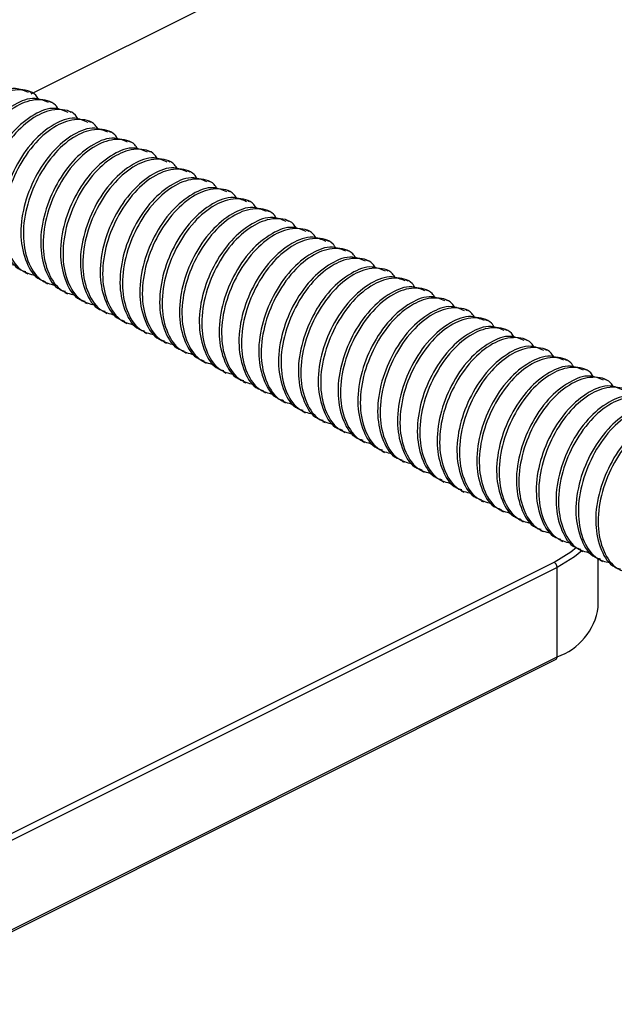
# Model space of a CAD drawing. Units: inches. Extents: x 0.1 to 10.9, y 0.1 to 8.4.
# Drawn here: x 8.4 to 8.6, y 6 to 6.3 of the extents above; entities that cross this region are included whole.
import ezdxf

# ---------------------------------------------------------------- set-up
doc = ezdxf.new("R2010")
doc.units = ezdxf.units.IN
doc.header["$MEASUREMENT"] = 0

msp = doc.modelspace()

# ---------------------------------------------------------------- linework, layer by layer
at = {"color": 7, "linetype": 'Continuous', "lineweight": 25}
for p, q in [((8.449509867704068, 6.230055667083553), (8.596104147567772, 6.303352807015405)), ((8.449597280027607, 6.230394463169752), (8.44890678133764, 6.230739712514735)), ((8.455121562877286, 6.227632321744912), (8.45443106418732, 6.227977571089895)), ((8.460645845726967, 6.224870180320072), (8.459955347036999, 6.225215429665056)), ((8.466170128576646, 6.222108038895232), (8.46547962988668, 6.222453288240215)), ((8.471694411426325, 6.219345897470392), (8.471003912736359, 6.219691146815376)), ((8.477218694276006, 6.216583756045552), (8.476528195586038, 6.216929005390536)), ((8.482742977125685, 6.213821614620713), (8.482052478435719, 6.214166863965696)), ((8.488267259975366, 6.211059473195872), (8.487576761285398, 6.211404722540856)), ((8.493791542825045, 6.208297331771033), (8.493101044135079, 6.208642581116016)), ((8.499315825674724, 6.205535190346192), (8.498625326984758, 6.205880439691176)), ((8.504840108524405, 6.202773048921353), (8.504149609834437, 6.203118298266336)), ((8.510364391374084, 6.200010907496513), (8.509673892684118, 6.200356156841496)), ((8.515888674223763, 6.197248766071673), (8.515198175533797, 6.197594162081629)), ((8.521412957073444, 6.194486624646833), (8.520722458383478, 6.194832020656789)), ((8.526937239923123, 6.191724483221994), (8.526246741233157, 6.19206987923195)), ((8.532461522772804, 6.188962488462126), (8.531771024082836, 6.189307737807109)), ((8.537985805622483, 6.186200347037286), (8.537295306932517, 6.18654559638227)), ((8.543510088472162, 6.183438205612446), (8.542819589782196, 6.183783454957429)), ((8.447837593688988, 6.180263935615217), (8.448528092378954, 6.179918686270234)), ((8.549034371321843, 6.180676064187606), (8.548343872631875, 6.18102131353259)), ((8.453361876538667, 6.17750194085535), (8.454052375228633, 6.177156544845394)), ((8.554558654171522, 6.177913922762766), (8.553868155481556, 6.17825917210775)), ((8.458886159388346, 6.17473979943051), (8.459576658078314, 6.174394403420554)), ((8.560082937021203, 6.175151781337926), (8.559392438331235, 6.17549703068291)), ((8.464410442238027, 6.17197765800567), (8.465100940927993, 6.171632261995714)), ((8.565607219870882, 6.172389639913087), (8.56491642785097, 6.17273488925807)), ((8.469934725087706, 6.16921551658083), (8.470625223777674, 6.168870267235847)), ((8.571131502720561, 6.169627498488246), (8.57044071070065, 6.16997274783323)), ((8.475459007937387, 6.16645337515599), (8.476149506627353, 6.166108125811006)), ((8.576655785570242, 6.166865357063407), (8.57596499355033, 6.16721060640839)), ((8.480983290787066, 6.16369123373115), (8.481673789477032, 6.163345984386167)), ((8.582179775089976, 6.164103215638566), (8.58148927640001, 6.16444846498355)), ((8.486507573636745, 6.16092909230631), (8.487198072326713, 6.160583842961327)), ((8.587704057939657, 6.161341074213727), (8.587013559249689, 6.16168632355871)), ((8.492031856486426, 6.158166950881471), (8.492722355176392, 6.157821701536487)), ((8.593228340789336, 6.158578932788887), (8.59253784209937, 6.15892418213387)), ((8.497556139336105, 6.15540480945663), (8.498246638026071, 6.155059560111647)), ((8.598752623639017, 6.155816791364047), (8.598062124949049, 6.156162040709031)), ((8.503080422185784, 6.152642668031791), (8.503770920875752, 6.152297418686807)), ((8.604276906488696, 6.153054649939207), (8.60358640779873, 6.153399899284191)), ((8.609801189338375, 6.150292508514368), (8.609110690648409, 6.150637757859351)), ((8.508604705035465, 6.149880526606951), (8.509295203725431, 6.149535277261967)), ((8.514128987885144, 6.147118385182111), (8.514819486575112, 6.146773135837128)), ((8.519653270734825, 6.144356243757271), (8.520343769424791, 6.144010994412287)), ((8.525177553584504, 6.141594102332431), (8.52586805227447, 6.141248852987448)), ((8.530701836434183, 6.138831960907591), (8.531392335124151, 6.138486711562608)), ((8.536226119283864, 6.136069819482751), (8.53691661797383, 6.135724570137768)), ((8.541750402133543, 6.133307678057911), (8.542440900823511, 6.132962428712928)), ((8.547274684983224, 6.130545536633072), (8.54796518367319, 6.130200287288088)), ((8.552798967832903, 6.127783395208231), (8.55348946652287, 6.127438145863248)), ((8.558323250682582, 6.125021253783392), (8.55901374937255, 6.124676004438409)), ((8.563847533532263, 6.122259112358552), (8.564538032222229, 6.121913863013568)), ((8.569371816381942, 6.119496970933712), (8.570062315071908, 6.119151721588729)), ((8.574895805901678, 6.116734829508872), (8.575586597921589, 6.116389580163888)), ((8.580420088751357, 6.113972688084032), (8.581110880771268, 6.113627438739049)), ((8.585944371601038, 6.111210546659192), (8.586635163620949, 6.110865297314209)), ((8.591468654450717, 6.108448405234353), (8.592159153140683, 6.108103155889369)), ((8.596992937300396, 6.105686263809512), (8.597683435990364, 6.105341014464529)), ((8.602517220150077, 6.102924269049645), (8.603207718840043, 6.10257887303969)), ((8.607545482063164, 6.087037959236318), (8.607545482063164, 6.100695548129353)), ((8.402975711937273, 6.003527803952759), (8.595220344444208, 6.099649973541253)), ((8.596104147567772, 6.098125537818331), (8.403859515060837, 6.002003074899892)), ((8.596104147567772, 6.073227252112119), (8.596104147567772, 6.098125537818331)), ((8.608041502999756, 6.100162127624805), (8.608732001689722, 6.099816731614849)), ((8.403859515060837, 5.977104935858652), (8.596104147567772, 6.073227252112119)), ((8.403534798811988, 5.976428810335978), (8.59577943131892, 6.072551273254418))]:
    msp.add_line(p, q, dxfattribs=at)
at = {"color": 7, "linetype": 'Continuous', "lineweight": 25, "flags": 128}
for points in [[(8.595220344444208, 6.099649973541253), (8.599922716788667, 6.102515073776704), (8.601515791718663, 6.103818045391331)], [(8.602924068783459, 6.102720844732954), (8.600962278112899, 6.101085236960968), (8.596104147567772, 6.098125537818331)]]:
    msp.add_lwpolyline(points, dxfattribs=at)
at = {"color": 7, "linetype": 'Continuous', "lineweight": 25}
for centre, radius, start, end in [((8.594295509898496, 6.098095380099288), 0.001808889080829498, 0.9552769685240972, 59.25139812728337), ((8.59043315499649, 6.08956990597134), 0.01729862687920189, 289.1370610645646, 351.5835574891515), ((8.595412551989268, 6.073143489570518), 0.0006966495586602459, 301.7783072453934, 6.905738348817464)]:
    msp.add_arc(centre, radius, start, end, dxfattribs=at)
for points, knots in [([(8.448768329603713, 6.230416609580582), (8.447556436591992, 6.230927468171327), (8.444430665665443, 6.232245098453116), (8.438615370723165, 6.229778191196068), (8.4329707378279, 6.225036242325817), (8.428264856179638, 6.218000903304858), (8.425139471852757, 6.20990208906456), (8.42411289581263, 6.201583008198041), (8.425587851151981, 6.194526088537136), (8.428416347702335, 6.189686573874901), (8.430891896037753, 6.189012720616198), (8.43140349020382, 6.188873462823891)], [0, 0, 0, 0, 0.06576584151761912, 0.169626322940919, 0.2978233921948871, 0.448109682879683, 0.5976633323689983, 0.7432641851677706, 0.8696069658941475, 0.9730531153078279, 1, 1, 1, 1]), ([(8.45159691026104, 6.228480925275105), (8.45133919320725, 6.228901790048099), (8.450163740616425, 6.23082136262014), (8.445304674611256, 6.23168657783158), (8.439403311364044, 6.229578640127041), (8.43362705177924, 6.224639802748281), (8.428966602487368, 6.217672830691408), (8.425821525729264, 6.209542897499744), (8.424824259894685, 6.201273456445264), (8.426218395056228, 6.194077926387363), (8.429755102739955, 6.188769134518202), (8.433166884292744, 6.188017695993316), (8.434562067049004, 6.187710409592914)], [0, 0, 0, 0, 0.02288938703004844, 0.1043989479595201, 0.199425708908133, 0.3167191403207922, 0.4542230226738161, 0.5910565776916499, 0.7242735360882934, 0.8398703931135973, 0.9345180625319967, 1, 1, 1, 1]), ([(8.454292319123448, 6.227654468155741), (8.45308052372883, 6.228165317662732), (8.44995486451668, 6.229482983561314), (8.444139701989318, 6.227016011746963), (8.438494920950248, 6.222274258690132), (8.433789190961502, 6.215238766215029), (8.430663744947516, 6.207139956347943), (8.429637180890799, 6.198820864783828), (8.431112133535084, 6.191763947528809), (8.433940630574172, 6.186924432430279), (8.436416178891227, 6.186250579187969), (8.436927773053501, 6.186111321399051)], [0, 0, 0, 0, 0.0657613131506107, 0.1696222441223981, 0.2978182790664978, 0.4481072940841189, 0.5976615908996934, 0.7432630739154862, 0.8696064015024706, 0.9730529986712487, 1, 1, 1, 1]), ([(8.457121193110721, 6.225718930515237), (8.456863470095756, 6.226139741037579), (8.455687914796771, 6.228059189479053), (8.450828985734663, 6.228924454370029), (8.444927584086441, 6.226816492267986), (8.439151338146099, 6.221877663558027), (8.43449088433633, 6.214910688630778), (8.431345808840051, 6.206780756240795), (8.430348542684845, 6.198511314982611), (8.43174267791799, 6.191315784970197), (8.435279385587842, 6.186006993092224), (8.438691167141906, 6.185255554568144), (8.440086349898683, 6.184948268168075)], [0, 0, 0, 0, 0.02288754679925121, 0.1043972612388806, 0.1994242011551249, 0.3167178534711107, 0.4542219947905973, 0.5910558075124398, 0.7242730168018138, 0.8398700915352191, 0.9345179392072919, 1, 1, 1, 1]), ([(8.459816601973127, 6.224892326730902), (8.458604706794455, 6.225403194630274), (8.455479019074593, 6.226720811489917), (8.449663924661373, 6.224253809094634), (8.444019199992201, 6.2195121177749), (8.439313474894572, 6.212476624645192), (8.43618802751448, 6.204377814960941), (8.435161463805063, 6.196058723350345), (8.436636416371242, 6.189001806105779), (8.439464913424496, 6.184162291005353), (8.441940461741018, 6.183488437763115), (8.442452055903178, 6.183349179974211)], [0, 0, 0, 0, 0.065766126550596, 0.1696222394143174, 0.2978182750852638, 0.4481072909549943, 0.5976615886185126, 0.7432630724598376, 0.8696064007631643, 0.9730529985184644, 1, 1, 1, 1]), ([(8.462645182630457, 6.222956789090397), (8.462387560862728, 6.223377600412321), (8.461212361114626, 6.225297226086374), (8.456353165878296, 6.226162237945996), (8.450451903724089, 6.224054377706882), (8.444675608219415, 6.219115512803481), (8.440015170821173, 6.212148549860451), (8.436870090741245, 6.204018614123338), (8.435872825750732, 6.195749173715651), (8.437266960723788, 6.188553643513314), (8.440803668444028, 6.183244851672136), (8.444215449993473, 6.182493413144684), (8.445610632748362, 6.182186126743234)], [0, 0, 0, 0, 0.02288495673584874, 0.1043948872358994, 0.1994220790431094, 0.3167160422731514, 0.4542205480792873, 0.5910547235109176, 0.7242722859234323, 0.839869667073721, 0.9345177656318875, 1, 1, 1, 1]), ([(8.465340884822808, 6.222130185306062), (8.464128989644134, 6.222641053205434), (8.461003301924274, 6.223958670065077), (8.455188207511052, 6.221491667669794), (8.449543482841884, 6.216749976350061), (8.444837757744253, 6.209714483220353), (8.441712310364158, 6.201615673536102), (8.440685746654744, 6.193296581925505), (8.442160699220922, 6.186239664680939), (8.444989196274177, 6.181400149580513), (8.447464744590697, 6.180726296338275), (8.44797633875286, 6.180587038549371)], [0, 0, 0, 0, 0.065766126550596, 0.1696222394143174, 0.2978182750852638, 0.4481072909549943, 0.5976615886185126, 0.7432630724598376, 0.8696064007631643, 0.9730529985184644, 1, 1, 1, 1]), ([(8.468169465480136, 6.220194647665558), (8.467911843712407, 6.22061545898748), (8.466736643964305, 6.222535084661535), (8.461877448727975, 6.223400096521155), (8.45597618657377, 6.221292236282043), (8.450199891069095, 6.216353371378641), (8.445539453670854, 6.209386408435612), (8.442394373590924, 6.201256472698499), (8.44139710860041, 6.192987032290811), (8.442791243573469, 6.185791502088475), (8.446327951293709, 6.180482710247295), (8.449739732843152, 6.179731271719845), (8.451134915598043, 6.179423985318395)], [0, 0, 0, 0, 0.02288495673584874, 0.1043948872358994, 0.1994220790431094, 0.3167160422731514, 0.4542205480792873, 0.5910547235109176, 0.7242722859234323, 0.839869667073721, 0.9345177656318875, 1, 1, 1, 1]), ([(8.470865167672487, 6.219368190546194), (8.469653269245175, 6.219878997853947), (8.466527551676014, 6.221196467486974), (8.460712503303142, 6.218729546378597), (8.45506773405252, 6.21398783649415), (8.450362150174797, 6.206952274005915), (8.447236106017113, 6.198853622585522), (8.44621014287158, 6.19053441303954), (8.447684958772557, 6.183477526911697), (8.450513480230361, 6.178638007982055), (8.452989027629881, 6.177964154883701), (8.453500621602538, 6.177824897124531)], [0, 0, 0, 0, 0.06576535456224067, 0.1696214134490992, 0.2978173824930591, 0.4481063202534769, 0.5976623297335668, 0.743263205893042, 0.8696064685322848, 0.9730530125235584, 1, 1, 1, 1]), ([(8.473693748329815, 6.217432506240717), (8.473436133235676, 6.217853373878962), (8.472261047043, 6.219773120671358), (8.467401669558267, 6.220637869754621), (8.461500486781505, 6.218530123697133), (8.455724167891503, 6.213591219906508), (8.451063738230385, 6.206624270007937), (8.447918656012737, 6.198494329990059), (8.446921391484823, 6.190224892882704), (8.448315526600846, 6.183029355182159), (8.451852177545911, 6.177720667266096), (8.455263830152218, 6.17696915025904), (8.456658905117779, 6.176661843893555)], [0, 0, 0, 0, 0.02288691270548848, 0.1043964260058856, 0.1994239184512235, 0.3167182527649192, 0.4542231935949302, 0.5910578019297071, 0.724275785803467, 0.8398735326699218, 0.9345219306668766, 1, 1, 1, 1]), ([(8.476389450522166, 6.216606049121355), (8.475177552261542, 6.217116856326632), (8.472051835122292, 6.218434325695359), (8.466236781663705, 6.215967407713578), (8.46059207000848, 6.211225706962893), (8.455886349437764, 6.204190227515675), (8.452760422657521, 6.196091514820924), (8.451734419310142, 6.187772274533069), (8.453209242964533, 6.180715384875838), (8.456037763016292, 6.175875866586235), (8.458513310468643, 6.175202013463831), (8.45902490445222, 6.175062755699692)], [0, 0, 0, 0, 0.06576533622395936, 0.1696213661511683, 0.2978172994484381, 0.448104121467906, 0.5976624419230535, 0.7432632774825829, 0.8696065048917521, 0.9730530200375668, 1, 1, 1, 1]), ([(8.479218031179496, 6.214670364815878), (8.478960415766396, 6.215091232094965), (8.477785278550307, 6.217011058229365), (8.472925826150801, 6.217875728771758), (8.467024758510142, 6.215767899689813), (8.461248345572008, 6.210829228880463), (8.456588074536644, 6.20386213499184), (8.453442928735097, 6.195732196768915), (8.452445676643018, 6.187462749587837), (8.453839808982005, 6.180267214136848), (8.457376460465063, 6.174958525784981), (8.460788113022058, 6.174207008817866), (8.462183187967458, 6.173899702468715)], [0, 0, 0, 0, 0.02288690267434375, 0.1044007839834439, 0.1994238259172898, 0.3167166547881109, 0.4542234328043947, 0.5910579811656934, 0.7242759066511116, 0.8398736028520293, 0.9345219593653732, 1, 1, 1, 1]), ([(8.481913733371847, 6.213843907696514), (8.48070183511571, 6.214354714903695), (8.477576117988043, 6.215672184277329), (8.471761064392448, 6.213205266237505), (8.466116353463995, 6.208463565794711), (8.461410629617202, 6.201428084959598), (8.458284715251326, 6.193329377524142), (8.45725867481952, 6.185010167473105), (8.458733606568789, 6.177953339458073), (8.46156200451653, 6.173113733373876), (8.464037592651879, 6.172439871699249), (8.464549187301898, 6.172300614274851)], [0, 0, 0, 0, 0.06576536800808769, 0.1696214481285074, 0.2978174433823676, 0.4481043380348654, 0.597662730770961, 0.7432636366988016, 0.8696044688573811, 0.9730530070141974, 1, 1, 1, 1]), ([(8.484742314029175, 6.211908223391038), (8.484484698616077, 6.212329090670125), (8.483309561399984, 6.214248916804525), (8.47845010900048, 6.215113587346918), (8.472549041359823, 6.213005758264974), (8.466772628421689, 6.208067087455621), (8.462112357386324, 6.201099993567), (8.458967211584776, 6.192970055344074), (8.457969959492699, 6.184700608162997), (8.459364091831684, 6.177505072712009), (8.462900743314743, 6.172196384360142), (8.466312395871737, 6.171444867393027), (8.467707470817137, 6.171137561043875)], [0, 0, 0, 0, 0.02288690267434375, 0.1044007839834439, 0.1994238259172898, 0.3167166547881109, 0.4542234328043947, 0.5910579811656934, 0.7242759066511116, 0.8398736028520293, 0.9345219593653732, 1, 1, 1, 1]), ([(8.487438016221526, 6.211081766271675), (8.48622611796539, 6.211592573478854), (8.48310040083772, 6.212910042852488), (8.477285347242129, 6.210443124812666), (8.471640636313676, 6.20570142436987), (8.466934912466881, 6.198665943534759), (8.463808998101005, 6.190567236099302), (8.462782957669202, 6.182248026048264), (8.464257889418468, 6.175191198033234), (8.467086287366211, 6.170351591949035), (8.469561875501558, 6.169677730274408), (8.470073470151577, 6.169538472850012)], [0, 0, 0, 0, 0.06576536800808769, 0.1696214481285074, 0.2978174433823676, 0.4481043380348654, 0.597662730770961, 0.7432636366988016, 0.8696044688573811, 0.9730530070141974, 1, 1, 1, 1]), ([(8.490266596878854, 6.209146081966198), (8.490008981477514, 6.209566949241568), (8.488833844315057, 6.21148677535901), (8.483974390615955, 6.212351446312312), (8.478073330008295, 6.210243615006658), (8.472296882128925, 6.20530495524511), (8.467636749227731, 6.198337782392518), (8.464491007424858, 6.190208004823068), (8.463494355317152, 6.181938439033742), (8.46488835215366, 6.17474293484025), (8.468425029504735, 6.169434242408466), (8.47183667969089, 6.168682725815281), (8.473231753666818, 6.168375419619035)], [0, 0, 0, 0, 0.02288687634113489, 0.1044006638620063, 0.1994235964642558, 0.3167162903803124, 0.4542229101840693, 0.5910589384467033, 0.7242762238936956, 0.8398737870902341, 0.9345220347030869, 1, 1, 1, 1]), ([(8.492962299071207, 6.208319624846834), (8.491750400813373, 6.208830432053604), (8.488624683681333, 6.210147901426183), (8.482809630137485, 6.207680983398842), (8.477164918934527, 6.202939282889838), (8.472459196325131, 6.195903802353183), (8.469333294835096, 6.187805139294166), (8.468307254399873, 6.179485939649747), (8.469782142628633, 6.172429100857206), (8.47261057033837, 6.167589450621741), (8.475086158372216, 6.166915588866272), (8.475597753001258, 6.166776331425172)], [0, 0, 0, 0, 0.06576537107886808, 0.1696214560486367, 0.2978174572883486, 0.4481043589581881, 0.5976627586776092, 0.7432611683991291, 0.8696044627688264, 0.9730530057559622, 1, 1, 1, 1]), ([(8.495790879728535, 6.206383940541358), (8.495533264318196, 6.206804807822413), (8.49435812711469, 6.208724633965791), (8.489498674410182, 6.20958930429066), (8.483597608420112, 6.207481476385881), (8.47782121861311, 6.202542826515761), (8.473160948596362, 6.195575736051557), (8.470015323935941, 6.187445896850909), (8.46901863176188, 6.179176300505056), (8.470412636303248, 6.171980792827624), (8.473949312161668, 6.16667210107078), (8.477360962484628, 6.165920584415737), (8.478756036516497, 6.165613278194195)], [0, 0, 0, 0, 0.02288687050205268, 0.1044006372264773, 0.1994235455857192, 0.3167162095771294, 0.4542208968482171, 0.5910590427790042, 0.7242762942385416, 0.839873827942909, 0.934522051408347, 1, 1, 1, 1]), ([(8.498486581920886, 6.205557483421995), (8.497274683642862, 6.206068290621839), (8.494148966458738, 6.207385759976552), (8.488333913530987, 6.204918842160548), (8.482689199059873, 6.200177140530472), (8.477983491182423, 6.193141665047317), (8.474857533867464, 6.185042982838667), (8.473831689755093, 6.176723871322399), (8.475305984640244, 6.169666790056675), (8.478134813226054, 6.164827339976947), (8.480610444542073, 6.164153449946133), (8.48112203585094, 6.164014190000332)], [0, 0, 0, 0, 0.06576523780442768, 0.1696211123083937, 0.2978168537571237, 0.4481034508684639, 0.5976615475057052, 0.74325966217002, 0.8696016009718944, 0.9730530603644214, 1, 1, 1, 1]), ([(8.501315162578214, 6.203621799116518), (8.501057446410304, 6.20404266553101), (8.499882005460712, 6.205962233177512), (8.495022982338122, 6.206827263064191), (8.489121850499343, 6.204719287709246), (8.483345516170802, 6.199780701732454), (8.478685224832605, 6.192813588869653), (8.475539617307437, 6.184683760629918), (8.474542887786425, 6.176414193361381), (8.475936998127759, 6.169218747582489), (8.479473543885694, 6.163909960561947), (8.482885241658847, 6.163158440797811), (8.484280319366176, 6.162851136769356)], [0, 0, 0, 0, 0.02288957127136252, 0.104399113214432, 0.1994222301874894, 0.3167151516838589, 0.4542201408334932, 0.5910585871794983, 0.7242761311049218, 0.8398716711903759, 0.9345219076576986, 0.9999999999999999, 0.9999999999999999, 0.9999999999999999, 0.9999999999999999]), ([(8.504010864770565, 6.202795341997155), (8.502798969329364, 6.203306139152836), (8.499673170665142, 6.204623620028362), (8.493858004029612, 6.2021568653075), (8.488213497118124, 6.197414866712088), (8.4835077195897, 6.19037954407382), (8.48038196447499, 6.182280822644063), (8.479355461964083, 6.173961701842384), (8.480830361083033, 6.166904685974685), (8.48365909105545, 6.162065197762923), (8.48613472653198, 6.161391308386138), (8.486646318700616, 6.161252048575492)], [0, 0, 0, 0, 0.06576507034699453, 0.1696254990772901, 0.2978170101755495, 0.44810322461348, 0.5976609404322857, 0.7432592163770539, 0.8696019330041643, 0.9730531289791712, 1, 1, 1, 1]), ([(8.506839445427895, 6.200859657691678), (8.506581729259983, 6.201280524106171), (8.50540628831039, 6.203200091752672), (8.500547265187802, 6.20406512163935), (8.494646133349022, 6.201957146284405), (8.488869799020481, 6.197018560307614), (8.484209507682284, 6.190051447444813), (8.481063900157118, 6.181921619205079), (8.480067170636106, 6.173652051936539), (8.48146128097744, 6.16645660615765), (8.484997826735375, 6.161147819137107), (8.488409524508526, 6.160396299372971), (8.489804602215857, 6.160088995344515)], [0, 0, 0, 0, 0.02288957127136252, 0.104399113214432, 0.1994222301874894, 0.3167151516838589, 0.4542201408334932, 0.5910585871794983, 0.7242761311049218, 0.8398716711903759, 0.9345219076576986, 0.9999999999999999, 0.9999999999999999, 0.9999999999999999, 0.9999999999999999]), ([(8.509535147620246, 6.200033200572315), (8.508323252179045, 6.200543997727997), (8.505197453514821, 6.201861478603522), (8.499382286879293, 6.19939472388266), (8.493737779967804, 6.194652725287247), (8.48903200243938, 6.187617402648981), (8.48590624732467, 6.179518681219222), (8.484879744813764, 6.171199560417545), (8.486354643932712, 6.164142544549845), (8.48918337390513, 6.159303056338084), (8.491659009381658, 6.158629166961298), (8.492170601550297, 6.158489907150652)], [0, 0, 0, 0, 0.06576507034699453, 0.1696254990772901, 0.2978170101755495, 0.44810322461348, 0.5976609404322857, 0.7432592163770539, 0.8696019330041643, 0.9730531289791712, 1, 1, 1, 1]), ([(8.512363728277576, 6.198097516266839), (8.512106012109754, 6.198518382681354), (8.510930571160584, 6.200437950327959), (8.506071548027764, 6.201302980212113), (8.500170416244366, 6.199195004870833), (8.494394081640678, 6.194256418826154), (8.489733791543644, 6.187289306269589), (8.48658819699047, 6.179159522551627), (8.485591467106584, 6.170889965115978), (8.486985532954257, 6.163694506786073), (8.490522109888536, 6.158385677892896), (8.493933807446286, 6.157634158000556), (8.495328885065536, 6.157326853919676)], [0, 0, 0, 0, 0.02288957224924464, 0.1043991176745429, 0.1994222387071523, 0.3167151652144786, 0.454220160238564, 0.5910586124305446, 0.7242738719230504, 0.8398716643494164, 0.9345219048603611, 1, 1, 1, 1]), ([(8.515059430469925, 6.197271059147475), (8.513847535029916, 6.197781856306662), (8.51072173636876, 6.199099337191229), (8.504906569696907, 6.196632582363406), (8.499262062978099, 6.191890584335359), (8.494556284581108, 6.18485525913951), (8.491430532757756, 6.176756547401474), (8.490404018829688, 6.168437392980855), (8.491878952831593, 6.16138047982941), (8.494707593797893, 6.156540770142787), (8.497183291332895, 6.155867119600876), (8.497694884399976, 6.155727912390785)], [0, 0, 0, 0, 0.06576512241808907, 0.1696256333824061, 0.2978172459794134, 0.4481035794101107, 0.5976614136448768, 0.7432598048706225, 0.8696026215326528, 0.9730538994176611, 0.9999999999999999, 0.9999999999999999, 0.9999999999999999, 0.9999999999999999]), ([(8.517888011127255, 6.195335374841998), (8.517630294959435, 6.195756241256514), (8.516454854010265, 6.19767580890312), (8.511595830877445, 6.198540838787273), (8.505694699094045, 6.196432863445993), (8.499918364490359, 6.191494277401313), (8.495258074393321, 6.18452716484475), (8.49211247984015, 6.176397381126786), (8.491115749956263, 6.168127823691138), (8.492509815803936, 6.160932365361233), (8.496046392738217, 6.155623536468058), (8.499458090295967, 6.154872016575715), (8.500853167915215, 6.154564712494836)], [0, 0, 0, 0, 0.02288957224924464, 0.1043991176745429, 0.1994222387071523, 0.3167151652144786, 0.454220160238564, 0.5910586124305446, 0.7242738719230504, 0.8398716643494164, 0.9345219048603611, 1, 1, 1, 1]), ([(8.520583713319605, 6.194508917722635), (8.519371817879595, 6.195019714881822), (8.51624601921844, 6.196337195766389), (8.510430852546586, 6.193870440938565), (8.50478634582778, 6.189128442910519), (8.500080567430789, 6.182093117714669), (8.496954815607435, 6.173994405976632), (8.495928301679369, 6.165675251556015), (8.497403235681272, 6.158618338404572), (8.500231876647572, 6.153778628717945), (8.502707574182574, 6.153104978176036), (8.503219167249657, 6.152965770965944)], [0, 0, 0, 0, 0.06576512241808907, 0.1696256333824061, 0.2978172459794134, 0.4481035794101107, 0.5976614136448768, 0.7432598048706225, 0.8696026215326528, 0.9730538994176611, 0.9999999999999999, 0.9999999999999999, 0.9999999999999999, 0.9999999999999999]), ([(8.523412293976934, 6.192573233417159), (8.523154577605547, 6.192994100303694), (8.521979135727907, 6.19491367010318), (8.517120027665257, 6.195778666952886), (8.511218788754, 6.193670883411047), (8.505442660191102, 6.188732003621607), (8.500782314567187, 6.181765047644731), (8.49763686759172, 6.173635206845536), (8.496639671377086, 6.165365724190297), (8.498033760704168, 6.15817010036131), (8.501570656474012, 6.15286144757762), (8.504982385284478, 6.152109886501949), (8.506377450764896, 6.151802571069996)], [0, 0, 0, 0, 0.02288947648191577, 0.104398680880682, 0.1994258131944696, 0.3167146770626517, 0.4542190967817058, 0.5910569764573932, 0.724272165360489, 0.8398694741390313, 0.9345221788131551, 1, 1, 1, 1]), ([(8.526107996169285, 6.191746776297795), (8.524896100729276, 6.192257573456982), (8.521770302068122, 6.193575054341549), (8.515955135396267, 6.191108299513726), (8.510310628677459, 6.18636630148568), (8.505604850280468, 6.17933097628983), (8.502479098457114, 6.171232264551793), (8.501452584529046, 6.162913110131175), (8.502927518530951, 6.15585619697973), (8.50575615949725, 6.151016487293107), (8.508231857032255, 6.150342836751196), (8.508743450099336, 6.150203629541105)], [0, 0, 0, 0, 0.06576512241808907, 0.1696256333824061, 0.2978172459794134, 0.4481035794101107, 0.5976614136448768, 0.7432598048706225, 0.8696026215326528, 0.9730538994176611, 0.9999999999999999, 0.9999999999999999, 0.9999999999999999, 0.9999999999999999]), ([(8.528936576826613, 6.189811091992318), (8.528678860455228, 6.190231958878854), (8.527503418577588, 6.192151528678338), (8.522644310514938, 6.193016525528046), (8.51674307160368, 6.190908741986206), (8.510966943040783, 6.185969862196767), (8.506306597416868, 6.179002906219892), (8.5031611504414, 6.170873065420696), (8.502163954226766, 6.162603582765457), (8.503558043553847, 6.15540795893647), (8.507094939323693, 6.15009930615278), (8.510506668134159, 6.149347745077109), (8.511901733614575, 6.149040429645156)], [0, 0, 0, 0, 0.02288947648191577, 0.104398680880682, 0.1994258131944696, 0.3167146770626517, 0.4542190967817058, 0.5910569764573932, 0.724272165360489, 0.8398694741390313, 0.9345221788131551, 1, 1, 1, 1]), ([(8.531632279018964, 6.188984634872956), (8.530420385030267, 6.189495499064348), (8.527294598158065, 6.190813149451121), (8.521479424652153, 6.188346090241322), (8.515834952175968, 6.183604101080809), (8.51112871228613, 6.176568993855113), (8.508003484348372, 6.168470043245143), (8.50697684284345, 6.160150978886477), (8.50845180651791, 6.153094053423339), (8.511280442102958, 6.148254345969494), (8.513756139840153, 6.147580695343692), (8.514267732949017, 6.147441488116265)], [0, 0, 0, 0, 0.06576569383663011, 0.1696266706108892, 0.2978179588848154, 0.4481067652057773, 0.597662431556169, 0.7432604544199143, 0.8696029514362924, 0.9730539675909385, 0.9999999999999999, 0.9999999999999999, 0.9999999999999999, 0.9999999999999999]), ([(8.534460859676294, 6.187048950567479), (8.534203143304907, 6.187469817454015), (8.533027701427267, 6.189389387253499), (8.528168593364617, 6.190254384103206), (8.52226735445336, 6.188146600561367), (8.516491225890462, 6.183207720771927), (8.511830880266547, 6.176240764795052), (8.508685433291081, 6.168110923995856), (8.507688237076444, 6.159841441340618), (8.509082326403528, 6.152645817511629), (8.51261922217337, 6.14733716472794), (8.516030950983838, 6.146585603652269), (8.517426016464256, 6.146278288220316)], [0, 0, 0, 0, 0.02288947648191577, 0.104398680880682, 0.1994258131944696, 0.3167146770626517, 0.4542190967817058, 0.5910569764573932, 0.724272165360489, 0.8398694741390313, 0.9345221788131551, 1, 1, 1, 1]), ([(8.537156561868645, 6.186222493448115), (8.535944667853734, 6.186733357648862), (8.532818880913917, 6.188051008059764), (8.527003708207836, 6.185583948564535), (8.521359231489095, 6.180841960918039), (8.516653036591693, 6.173806885535805), (8.513527721223394, 6.165707964157508), (8.512501129839245, 6.157388882532221), (8.513976086440296, 6.150331912413606), (8.516804725091658, 6.145492204524941), (8.519280422713639, 6.144818553915476), (8.519792015798696, 6.144679346691425)], [0, 0, 0, 0, 0.06576568395287004, 0.1696266451181252, 0.2978179141265063, 0.4481066978609429, 0.5976599890429254, 0.7432604930046525, 0.8696029710333356, 0.9730539716405898, 1, 1, 1, 1]), ([(8.539985142525973, 6.184286809142639), (8.539727426154588, 6.184707676029175), (8.538551984276948, 6.186627245828658), (8.533692876214296, 6.187492242678366), (8.52779163730304, 6.185384459136525), (8.522015508740143, 6.180445579347087), (8.517355163116227, 6.173478623370211), (8.51420971614076, 6.165348782571017), (8.513212519926125, 6.157079299915778), (8.514606609253207, 6.14988367608679), (8.518143505023051, 6.1445750233031), (8.521555233833519, 6.143823462227429), (8.522950299313935, 6.143516146795476)], [0, 0, 0, 0, 0.02288947648191577, 0.104398680880682, 0.1994258131944696, 0.3167146770626517, 0.4542190967817058, 0.5910569764573932, 0.724272165360489, 0.8398694741390313, 0.9345221788131551, 1, 1, 1, 1]), ([(8.542680844718324, 6.183460352023276), (8.541468950703415, 6.183971216224023), (8.538343163763598, 6.185288866634924), (8.532527991057517, 6.182821807139693), (8.526883514338774, 6.178079819493198), (8.522177319441372, 6.171044744110967), (8.519052004073075, 6.162945822732667), (8.518025412688925, 6.15462674110738), (8.519500369289975, 6.147569770988768), (8.522329007941337, 6.1427300631001), (8.52480470556332, 6.142056412490636), (8.525316298648375, 6.141917205266585)], [0, 0, 0, 0, 0.06576568395287004, 0.1696266451181252, 0.2978179141265063, 0.4481066978609429, 0.5976599890429254, 0.7432604930046525, 0.8696029710333356, 0.9730539716405898, 1, 1, 1, 1]), ([(8.545509425375652, 6.181524667717799), (8.545251709004267, 6.181945534604335), (8.544076267126627, 6.18386510440382), (8.539217159063977, 6.184730101253527), (8.53331592015272, 6.182622317711687), (8.527539791589824, 6.177683437922248), (8.522879445965907, 6.170716481945372), (8.51973399899044, 6.162586641146177), (8.518736802775805, 6.154317158490938), (8.520130892102888, 6.147121534661951), (8.523667787872732, 6.14181288187826), (8.527079516683198, 6.141061320802589), (8.528474582163614, 6.140754005370637)], [0, 0, 0, 0, 0.02288947648191577, 0.104398680880682, 0.1994258131944696, 0.3167146770626517, 0.4542190967817058, 0.5910569764573932, 0.724272165360489, 0.8398694741390313, 0.9345221788131551, 1, 1, 1, 1]), ([(8.548205127568004, 6.180698210598436), (8.54699323163155, 6.181209076843368), (8.543867439735576, 6.182526732526748), (8.538052249432363, 6.180059578319719), (8.532407476838339, 6.175317881996213), (8.527701666402153, 6.168282484966206), (8.524576264968594, 6.160183698490698), (8.52354970055397, 6.151864595757162), (8.525024651089533, 6.144807630385828), (8.527853290840888, 6.139967921636227), (8.530328988421541, 6.139294271059112), (8.530840581498056, 6.139155063841745)], [0, 0, 0, 0, 0.06576561484589058, 0.169626466873418, 0.2978215050929694, 0.448107277793771, 0.5976604118242483, 0.743260762788083, 0.8696031080553244, 0.9730539999556398, 1, 1, 1, 1]), ([(8.551033708225333, 6.178762526292959), (8.550775991818615, 6.179183393201145), (8.549600549779825, 6.18110296309937), (8.544741445621417, 6.181967957556792), (8.538840185580517, 6.179860186961929), (8.533064118885525, 6.174921205997193), (8.528403306657726, 6.167954508127456), (8.525258385297974, 6.159824417750795), (8.5242610610772, 6.151555027748235), (8.525655179935058, 6.144359391068989), (8.529192069983655, 6.13905074077489), (8.53260379931847, 6.138299179471049), (8.533998865013295, 6.137991863945796)], [0, 0, 0, 0, 0.02288945420704662, 0.1043985792852192, 0.1994256191234563, 0.316714368852108, 0.4542212652172525, 0.5910573744198517, 0.7242724336847314, 0.8398696299698785, 0.9345222425328257, 1, 1, 1, 1]), ([(8.553729410417684, 6.177936069173596), (8.552517514480888, 6.178446935416973), (8.549391722584037, 6.179764591096345), (8.543576532291224, 6.177297436936735), (8.53793175964202, 6.172555740361708), (8.53322594945457, 6.165520344465458), (8.530100547078469, 6.157421553693771), (8.529073985933476, 6.149102465863417), (8.530548926479344, 6.142045454958497), (8.5333775365724, 6.137205941081588), (8.535853081469176, 6.13653214094867), (8.53636457101779, 6.136392922416905)], [0, 0, 0, 0, 0.06576592911702377, 0.1696272774596504, 0.2978229282789628, 0.4481094191435069, 0.5976632678367, 0.7432643145742668, 0.8696072635878901, 0.9730586498442471, 1, 1, 1, 1]), ([(8.556557991075012, 6.17600038486812), (8.556300274069816, 6.176421249329512), (8.555124821700636, 6.178340820480333), (8.55026573408347, 6.179206073016622), (8.544364492200932, 6.177097967464301), (8.53858839730206, 6.172159094956966), (8.533927590768762, 6.165192358057324), (8.530782667818551, 6.157062278581599), (8.5297853440019, 6.148792885809221), (8.53117946276951, 6.14159724974851), (8.534716352835591, 6.136288599334575), (8.538128082168804, 6.135537038041718), (8.539523147862974, 6.135229722520957)], [0, 0, 0, 0, 0.02288942349674289, 0.1043991142848363, 0.1994266932374205, 0.3167152856022009, 0.4542219974772079, 0.591057923089651, 0.7242728036226616, 0.839869844813459, 0.9345223303829684, 1, 1, 1, 1]), ([(8.559253693267364, 6.175173927748756), (8.558041797330569, 6.175684793992134), (8.554916005433716, 6.177002449671505), (8.549100815140903, 6.174535295511896), (8.543456042491702, 6.169793598936868), (8.53875023230425, 6.162758203040618), (8.535624829928148, 6.154659412268932), (8.534598268783157, 6.146340324438577), (8.536073209329023, 6.139283313533658), (8.538901819422081, 6.134443799656748), (8.541377364318855, 6.13376999952383), (8.541888853867471, 6.133630780992066)], [0, 0, 0, 0, 0.06576592911702377, 0.1696272774596504, 0.2978229282789628, 0.4481094191435069, 0.5976632678367, 0.7432643145742668, 0.8696072635878901, 0.9730586498442471, 1, 1, 1, 1]), ([(8.562082273924691, 6.173238243443279), (8.56182455692093, 6.173659107904172), (8.56064910455828, 6.175578679052713), (8.555790016782812, 6.176443931644287), (8.54988877575701, 6.17433582579275), (8.544112676601946, 6.169396954771905), (8.539451914886428, 6.162430249459256), (8.536306904736309, 6.154300199556392), (8.535309631365037, 6.146030790145736), (8.536703742816453, 6.138835108773571), (8.540240636100833, 6.133526457843029), (8.543652365139092, 6.132774896597518), (8.545047430712655, 6.132467581096116)], [0, 0, 0, 0, 0.02288942034932136, 0.1043990999293844, 0.1994266658151542, 0.3167152420521085, 0.454221935019187, 0.5910556892207978, 0.7242728415366664, 0.8398698668322355, 0.9345223393865079, 1, 1, 1, 1]), ([(8.564777976117044, 6.172411786323916), (8.563566080181408, 6.172922652567182), (8.560440288287547, 6.174240308246264), (8.55462509795935, 6.171773154090078), (8.548980325497842, 6.167031457496887), (8.544274514464325, 6.159996061682514), (8.541149115294258, 6.151897270600563), (8.540122543027712, 6.143578183846503), (8.541597497518389, 6.136521265509702), (8.544425994222644, 6.131681750607347), (8.546901542552279, 6.131007897357668), (8.54741313671715, 6.130868639567225)], [0, 0, 0, 0, 0.06576589811656544, 0.1696271975014804, 0.297822787892483, 0.4481092079156331, 0.5976629861127818, 0.7432639642175589, 0.8696068536761911, 0.9730530921169852, 1, 1, 1, 1]), ([(8.567606556774372, 6.17047610201844), (8.567348839872864, 6.170896966364558), (8.5661733879766, 6.172816536989615), (8.561314288901745, 6.173681802263943), (8.555413037290037, 6.171573602145974), (8.549636639482356, 6.166635017685028), (8.544976261718435, 6.159667990160717), (8.541831165635696, 6.151538075300035), (8.540833919218262, 6.143268644807359), (8.542228024650584, 6.136072968143043), (8.54576491910109, 6.130764316300415), (8.549176648032473, 6.130012755138496), (8.550571713562334, 6.129705439671277)], [0, 0, 0, 0, 0.02288939834263412, 0.1043989995564476, 0.1994264740794005, 0.3167185094379074, 0.4542224597492584, 0.5910560823941243, 0.7242731066303754, 0.8398700207869318, 0.934522402339015, 1, 1, 1, 1]), ([(8.570302258966723, 6.169649644899076), (8.569090363031089, 6.170160511142341), (8.565964571137226, 6.171478166821424), (8.560149380809028, 6.169011012665238), (8.554504608347521, 6.164269316072048), (8.549798797314004, 6.157233920257674), (8.54667339814394, 6.149135129175724), (8.545646825877391, 6.140816042421663), (8.54712178036807, 6.133759124084863), (8.549950277072323, 6.128919609182509), (8.552425825401958, 6.128245755932827), (8.55293741956683, 6.128106498142386)], [0, 0, 0, 0, 0.06576589811656544, 0.1696271975014804, 0.297822787892483, 0.4481092079156331, 0.5976629861127818, 0.7432639642175589, 0.8696068536761911, 0.9730530921169852, 1, 1, 1, 1]), ([(8.573130839624051, 6.167713960593599), (8.572873122722543, 6.168134824939718), (8.571697670826278, 6.170054395564775), (8.566838571751424, 6.170919660839103), (8.560937320139718, 6.168811460721134), (8.555160922332036, 6.163872876260188), (8.550500544568116, 6.156905848735876), (8.547355448485375, 6.148775933875195), (8.54635820206794, 6.140506503382519), (8.547752307500264, 6.133310826718203), (8.55128920195077, 6.128002174875576), (8.554700930882154, 6.127250613713657), (8.556095996412013, 6.126943298246437)], [0, 0, 0, 0, 0.02288939834263412, 0.1043989995564476, 0.1994264740794005, 0.3167185094379074, 0.4542224597492584, 0.5910560823941243, 0.7242731066303754, 0.8398700207869318, 0.934522402339015, 1, 1, 1, 1]), ([(8.575826541816403, 6.166887503474237), (8.574614648804681, 6.167398362064982), (8.571488877878133, 6.16871599234677), (8.565673582935855, 6.166249085089723), (8.560028950040588, 6.161507136219472), (8.555323068392326, 6.154471797198513), (8.552197684065447, 6.146372982958215), (8.551171108025319, 6.138053902091695), (8.552646063364675, 6.13099698243079), (8.555474559915025, 6.126157467768555), (8.557950108250443, 6.125483614509853), (8.55846170241651, 6.125344356717546)], [0, 0, 0, 0, 0.06576584151761912, 0.169626322940919, 0.2978233921948871, 0.448109682879683, 0.5976633323689983, 0.7432641851677706, 0.8696069658941475, 0.9730531153078279, 1, 1, 1, 1]), ([(8.578655122473732, 6.16495181916876), (8.578397405572206, 6.165372683514825), (8.577221953675854, 6.167292254139638), (8.572362854603057, 6.1681575194199), (8.566461602980214, 6.16604931926981), (8.560685205227864, 6.161110734968434), (8.556024827214348, 6.154143706724329), (8.55287973207747, 6.146013794591338), (8.551882482378875, 6.137744354636423), (8.553276597836108, 6.130548706882036), (8.556813455912199, 6.125239990889166), (8.560225211823406, 6.124488562608718), (8.561620279261694, 6.124181303486569)], [0, 0, 0, 0, 0.02288941492472768, 0.1043990751877051, 0.1994266185527678, 0.316718738882818, 0.4542227888081185, 0.5910565105813189, 0.7242736313258803, 0.8398706292259592, 0.9345230793484184, 1, 1, 1, 1]), ([(8.581350824666083, 6.164125362049396), (8.580138931654362, 6.164636220640142), (8.577013160727812, 6.16595385092193), (8.571197865785534, 6.163486943664885), (8.565553232890268, 6.158744994794631), (8.560847351242007, 6.151709655773673), (8.557721966915128, 6.143610841533373), (8.556695390875, 6.135291760666856), (8.558170346214352, 6.12823484100595), (8.560998842764707, 6.123395326343716), (8.56347439110012, 6.122721473085012), (8.56398598526619, 6.122582215292706)], [0, 0, 0, 0, 0.06576584151761912, 0.169626322940919, 0.2978233921948871, 0.448109682879683, 0.5976633323689983, 0.7432641851677706, 0.8696069658941475, 0.9730531153078279, 1, 1, 1, 1]), ([(8.584179405323411, 6.16218967774392), (8.583921688421816, 6.162610542089945), (8.582746236525145, 6.164530112714577), (8.577887137460106, 6.165395377999205), (8.571985885795268, 6.16328717782549), (8.56620948825156, 6.158348593641491), (8.561549109296882, 6.15138156486791), (8.558404017726568, 6.143251654741392), (8.557406755655734, 6.134982207826115), (8.5588008899768, 6.127786679076983), (8.562337597823351, 6.122477886954274), (8.565749379361218, 6.121726448452627), (8.567144562111373, 6.12141916206173)], [0, 0, 0, 0, 0.02288940505348866, 0.1043990301647882, 0.1994265325484803, 0.3167186022953873, 0.4542225929209919, 0.5910562556835806, 0.7242733189772178, 0.8398702670251882, 0.9345180109705554, 1, 1, 1, 1]), ([(8.586875107515763, 6.161363220624557), (8.585663214504041, 6.161874079215302), (8.582537443577491, 6.163191709497091), (8.576722148635215, 6.160724802240045), (8.571077515739947, 6.155982853369792), (8.566371634091688, 6.148947514348833), (8.563246249764806, 6.140848700108535), (8.56221967372468, 6.132529619242016), (8.563694629064035, 6.125472699581111), (8.566523125614385, 6.120633184918875), (8.568998673949801, 6.119959331660173), (8.569510268115868, 6.119820073867866)], [0, 0, 0, 0, 0.06576584151761912, 0.169626322940919, 0.2978233921948871, 0.448109682879683, 0.5976633323689983, 0.7432641851677706, 0.8696069658941475, 0.9730531153078279, 1, 1, 1, 1]), ([(8.58970368817309, 6.15942753631908), (8.589445971271495, 6.159848400665106), (8.588270519374824, 6.161767971289738), (8.583411420309787, 6.162633236574366), (8.577510168644947, 6.160525036400649), (8.57173377110124, 6.155586452216651), (8.567073392146563, 6.148619423443069), (8.563928300576247, 6.140489513316552), (8.562931038505413, 6.132220066401276), (8.56432517282648, 6.125024537652143), (8.56786188067303, 6.119715745529435), (8.571273662210897, 6.118964307027787), (8.572668844961052, 6.118657020636889)], [0, 0, 0, 0, 0.02288940505348866, 0.1043990301647882, 0.1994265325484803, 0.3167186022953873, 0.4542225929209919, 0.5910562556835806, 0.7242733189772178, 0.8398702670251882, 0.9345180109705554, 1, 1, 1, 1]), ([(8.592399390365442, 6.158601079199716), (8.591187497353722, 6.159111937790462), (8.588061726427172, 6.16042956807225), (8.582246431484894, 6.157962660815205), (8.576601798589628, 6.153220711944951), (8.571895916941367, 6.146185372923993), (8.568770532614487, 6.138086558683695), (8.56774395657436, 6.129767477817177), (8.569218911913712, 6.12271055815627), (8.572047408464066, 6.117871043494035), (8.574522956799482, 6.117197190235332), (8.57503455096555, 6.117057932443026)], [0, 0, 0, 0, 0.06576584151761912, 0.169626322940919, 0.2978233921948871, 0.448109682879683, 0.5976633323689983, 0.7432641851677706, 0.8696069658941475, 0.9730531153078279, 1, 1, 1, 1]), ([(8.595227971022771, 6.15666539489424), (8.594970253968981, 6.157086259667234), (8.593794801378156, 6.159005832239275), (8.588935735372985, 6.159871047450715), (8.583034372125773, 6.157763109746178), (8.577258112540969, 6.152824272367416), (8.572597663249097, 6.145857300310544), (8.569452586490993, 6.137727367118879), (8.568455320656415, 6.1294579260644), (8.569849455817957, 6.122262396006499), (8.573386163501684, 6.116953604137337), (8.576797945054473, 6.11620216561245), (8.578193127810733, 6.11589487921205)], [0, 0, 0, 0, 0.02288938703004844, 0.1043989479595201, 0.199425708908133, 0.3167191403207922, 0.4542230226738161, 0.5910565776916499, 0.7242735360882934, 0.8398703931135973, 0.9345180625319967, 1, 1, 1, 1]), ([(8.597923379885177, 6.155838937774877), (8.596711585327446, 6.15634978630977), (8.59358592827393, 6.157667449700958), (8.587770709178145, 6.155200494386536), (8.582126083230124, 6.150458579203883), (8.577420199281514, 6.143423229028397), (8.574294815597133, 6.135324417903618), (8.573268239393663, 6.127005336245041), (8.57474319476975, 6.11994841676227), (8.577571691313441, 6.115108902067731), (8.58004723964911, 6.114435048810241), (8.580558833815228, 6.114295791018186)], [0, 0, 0, 0, 0.06576134502111357, 0.1696223263279678, 0.297820012598204, 0.448107026615341, 0.5976613959107735, 0.7432629494907363, 0.8696063383086359, 0.9730529856116785, 1, 1, 1, 1]), ([(8.60075225387245, 6.1539032534694), (8.60049453681866, 6.154324118242394), (8.599319084227835, 6.156243690814436), (8.594460018222664, 6.157108906025875), (8.588558654975452, 6.155000968321336), (8.582782395390648, 6.150062130942577), (8.578121946098777, 6.143095158885704), (8.574976869340674, 6.134965225694039), (8.573979603506094, 6.126695784639559), (8.575373738667636, 6.119500254581658), (8.578910446351365, 6.114191462712496), (8.582322227904156, 6.113440024187611), (8.583717410660412, 6.11313273778721)], [0, 0, 0, 0, 0.02288938703004844, 0.1043989479595201, 0.199425708908133, 0.3167191403207922, 0.4542230226738161, 0.5910565776916499, 0.7242735360882934, 0.8398703931135973, 0.9345180625319967, 1, 1, 1, 1]), ([(8.603447662734856, 6.153076796350037), (8.602235867340239, 6.153587645857027), (8.599110208128089, 6.154905311755609), (8.593295045600726, 6.152438339941258), (8.587650264561658, 6.147696586884427), (8.582944534572912, 6.140661094409325), (8.579819088558924, 6.13256228454224), (8.578792524502209, 6.124243192978124), (8.580267477146494, 6.117186275723105), (8.583095974185582, 6.112346760624574), (8.585571522502637, 6.111672907382264), (8.58608311666491, 6.111533649593347)], [0, 0, 0, 0, 0.0657613131506107, 0.1696222441223981, 0.2978182790664978, 0.4481072940841189, 0.5976615908996934, 0.7432630739154862, 0.8696064015024706, 0.9730529986712487, 1, 1, 1, 1]), ([(8.606276243392186, 6.151141258709533), (8.60601862162446, 6.151562070031455), (8.604843421876355, 6.153481695705509), (8.599984226640025, 6.154346707565131), (8.594082964485818, 6.152238847326018), (8.588306668981144, 6.147299982422616), (8.583646231582904, 6.140333019479587), (8.580501151502974, 6.132203083742474), (8.57950388651246, 6.123933643334786), (8.580898021485517, 6.11673811313245), (8.584434729205759, 6.111429321291272), (8.587846510755202, 6.110677882763818), (8.589241693510093, 6.11037059636237)], [0, 0, 0, 0, 0.02288495673584874, 0.1043948872358994, 0.1994220790431094, 0.3167160422731514, 0.4542205480792873, 0.5910547235109176, 0.7242722859234323, 0.839869667073721, 0.9345177656318875, 1, 1, 1, 1]), ([(8.608971945584537, 6.150314654925197), (8.607760050405863, 6.15082552282457), (8.604634362686003, 6.152143139684212), (8.598819268272782, 6.149676137288929), (8.593174543603611, 6.144934445969196), (8.588468818505982, 6.137898952839488), (8.585343371125887, 6.129800143155237), (8.584316807416473, 6.12148105154464), (8.585791759982651, 6.114424134300075), (8.588620257035906, 6.109584619199648), (8.591095805352426, 6.10891076595741), (8.591607399514588, 6.108771508168506)], [0, 0, 0, 0, 0.065766126550596, 0.1696222394143174, 0.2978182750852638, 0.4481072909549943, 0.5976615886185126, 0.7432630724598376, 0.8696064007631643, 0.9730529985184644, 1, 1, 1, 1]), ([(8.611800526241865, 6.148379117284692), (8.611542904474138, 6.148799928606615), (8.610367704726034, 6.15071955428067), (8.605508509489706, 6.151584566140292), (8.599607247335499, 6.149476705901177), (8.593830951830823, 6.144537840997776), (8.589170514432583, 6.137570878054746), (8.586025434352655, 6.129440942317633), (8.585028169362142, 6.121171501909947), (8.586422304335196, 6.113975971707609), (8.58995901205544, 6.108667179866431), (8.593370793604883, 6.10791574133898), (8.594765976359772, 6.10760845493753)], [0, 0, 0, 0, 0.02288495673584874, 0.1043948872358994, 0.1994220790431094, 0.3167160422731514, 0.4542205480792873, 0.5910547235109176, 0.7242722859234323, 0.839869667073721, 0.9345177656318875, 1, 1, 1, 1]), ([(8.614496228434216, 6.147552513500357), (8.613284333255544, 6.148063381399731), (8.610158645535682, 6.149380998259373), (8.604343551122462, 6.146913995864088), (8.598698826453292, 6.142172304544355), (8.593993101355661, 6.135136811414648), (8.590867653975568, 6.127038001730397), (8.589841090266154, 6.1187189101198), (8.59131604283233, 6.111661992875234), (8.594144539885585, 6.106822477774808), (8.596620088202107, 6.106148624532571), (8.597131682364267, 6.106009366743667)], [0, 0, 0, 0, 0.065766126550596, 0.1696222394143174, 0.2978182750852638, 0.4481072909549943, 0.5976615886185126, 0.7432630724598376, 0.8696064007631643, 0.9730529985184644, 1, 1, 1, 1]), ([(8.617324809091546, 6.145616975859853), (8.617067187323817, 6.14603778718179), (8.615891987575711, 6.147957412855905), (8.611032792339437, 6.14882242471403), (8.605131530184936, 6.146714564483019), (8.599355234681726, 6.141775699539356), (8.594694797276873, 6.134808736777942), (8.59154971722201, 6.126678800352589), (8.590552452144536, 6.118409362332382), (8.59194658738328, 6.111213824835686), (8.595483238304572, 6.105905136880132), (8.598894890913055, 6.105153619876694), (8.600289965879508, 6.10484631351269)], [0, 0, 0, 0, 0.02288505679361293, 0.1043953436719386, 0.1994229509576858, 0.3167174270211952, 0.4542225340254709, 0.5910573077244179, 0.724275452591669, 0.8398733391576174, 0.934521851536847, 1, 1, 1, 1]), ([(8.620020511283897, 6.144790518740489), (8.618808612856585, 6.145301326048242), (8.615682895287424, 6.146618795681269), (8.609867846914552, 6.144151874572894), (8.60422307766393, 6.139410164688445), (8.599517493786207, 6.13237460220021), (8.596391449628523, 6.124275950779817), (8.59536548648299, 6.115956741233836), (8.596840302383965, 6.108899855105993), (8.59966882384177, 6.10406033617635), (8.602144371241291, 6.103386483077996), (8.602655965213948, 6.103247225318826)], [0, 0, 0, 0, 0.06576535456224067, 0.1696214134490992, 0.2978173824930591, 0.4481063202534769, 0.5976623297335668, 0.743263205893042, 0.8696064685322848, 0.9730530125235584, 1, 1, 1, 1]), ([(8.622849091941227, 6.142854834435013), (8.622591476893556, 6.143275702021721), (8.621416390912845, 6.145195448579038), (8.616557008292165, 6.146060203358294), (8.610655882513655, 6.143952436904), (8.604879409653678, 6.139013696640704), (8.600219134353779, 6.13204660513987), (8.597073989743286, 6.123916666250052), (8.596076737348566, 6.115647219238429), (8.597470869755137, 6.1084516837496), (8.601007521225101, 6.103142995405064), (8.604419173783297, 6.102391478437277), (8.605814248729187, 6.10208417208785)], [0, 0, 0, 0, 0.02288690255697793, 0.1043963797144419, 0.1994238300227069, 0.3167166582920412, 0.4542234356031795, 0.59105798326278, 0.7242759080650464, 0.83987360367317, 0.9345219597011497, 1, 1, 1, 1]), ([(8.625544794133576, 6.14202837731565), (8.624332895877439, 6.142539184522829), (8.62120717874977, 6.143856653896464), (8.615392125154179, 6.141389735856641), (8.609747414225726, 6.136648035413845), (8.60504169037893, 6.129612554578734), (8.601915776013055, 6.121513847143278), (8.600889735581251, 6.113194637092239), (8.602364667330518, 6.106137809077209), (8.60519306527826, 6.10129820299301), (8.607668653413608, 6.100624341318383), (8.608180248063627, 6.100485083893987)], [0, 0, 0, 0, 0.06576536800808769, 0.1696214481285074, 0.2978174433823676, 0.4481043380348654, 0.597662730770961, 0.7432636366988016, 0.8696044688573811, 0.9730530070141974, 1, 1, 1, 1]), ([(8.628373374790904, 6.140092693010173), (8.628115759377806, 6.140513560289261), (8.626940622161715, 6.14243338642366), (8.622081169762211, 6.143298056966053), (8.616180102121552, 6.141190227884107), (8.610403689183418, 6.136251557074758), (8.605743418148053, 6.129284463186136), (8.602598272346507, 6.12115452496321), (8.601601020254428, 6.112885077782133), (8.602995152593413, 6.105689542331143), (8.606531804076472, 6.100380853979277), (8.609943456633466, 6.099629337012161), (8.611338531578866, 6.099322030663011)], [0, 0, 0, 0, 0.02288690267434375, 0.1044007839834439, 0.1994238259172898, 0.3167166547881109, 0.4542234328043947, 0.5910579811656934, 0.7242759066511116, 0.8398736028520293, 0.9345219593653732, 1, 1, 1, 1]), ([(8.631069076983255, 6.139266235890809), (8.62985717872712, 6.13977704309799), (8.626731461599451, 6.141094512471624), (8.620916408003858, 6.1386275944318), (8.615271697075404, 6.133885893989006), (8.610565973228612, 6.126850413153894), (8.607440058862734, 6.118751705718438), (8.60641401843093, 6.110432495667399), (8.607888950180197, 6.103375667652369), (8.61071734812794, 6.098536061568171), (8.613192936263289, 6.097862199893543), (8.613704530913308, 6.097722942469147)], [0, 0, 0, 0, 0.06576536800808769, 0.1696214481285074, 0.2978174433823676, 0.4481043380348654, 0.597662730770961, 0.7432636366988016, 0.8696044688573811, 0.9730530070141974, 1, 1, 1, 1]), ([(8.633897657640585, 6.137330551585333), (8.633640042227485, 6.13775141886442), (8.632464905011396, 6.13967124499882), (8.62760545261189, 6.140535915541213), (8.621704384971231, 6.138428086459268), (8.615927972033099, 6.133489415649917), (8.611267700997733, 6.126522321761295), (8.608122555196186, 6.11839238353837), (8.607125303104107, 6.110122936357293), (8.608519435443094, 6.102927400906303), (8.61205608692615, 6.097618712554438), (8.615467739483147, 6.096867195587322), (8.616862814428547, 6.09655988923817)], [0, 0, 0, 0, 0.02288690267434375, 0.1044007839834439, 0.1994238259172898, 0.3167166547881109, 0.4542234328043947, 0.5910579811656934, 0.7242759066511116, 0.8398736028520293, 0.9345219593653732, 1, 1, 1, 1])]:
    msp.add_open_spline(points, degree=3, knots=knots, dxfattribs=at)

doc.saveas('drawing.dxf')
